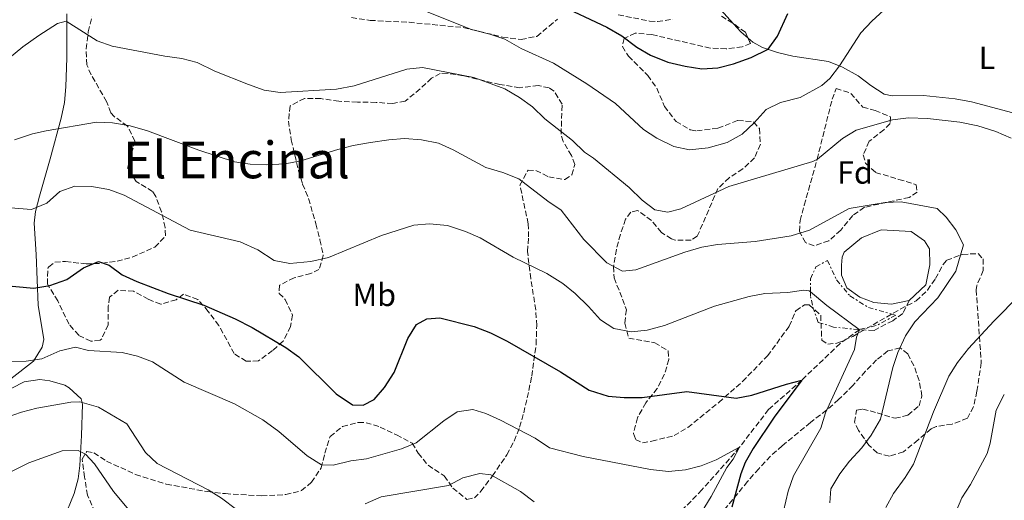
# Model space of a CAD drawing. Units: metres. Extents: x 587069 to 590514, y 4722039 to 4724396.
# Drawn here: x 587504 to 587813, y 4722506 to 4722656 of the extents above; entities that cross this region are included whole.
import ezdxf
from ezdxf.enums import TextEntityAlignment as Align

# ---------------------------------------------------------------- set-up
doc = ezdxf.new("R2010")
doc.units = ezdxf.units.M
doc.header["$MEASUREMENT"] = 0
doc.linetypes.add('DGN Style 3', pattern=[2.435890702152634, 1.739921930109024, -0.6959687720436097])
doc.linetypes.add('DGN Style 7', pattern=[3.4798438602180486, 1.565929737098122, -0.6959687720436097, 0.5219765790327072, -0.6959687720436097])
for name, color, linetype, lineweight in [('Balsa-alberca', 142, 'Continuous', 0), ('Barranco lineal', 142, 'DGN Style 3', 13), ('Cabeza de talud', 9, 'DGN Style 7', 0), ('Curva de nivel directora', 30, 'Continuous', 30), ('Curva de nivel intermedia', 30, 'Continuous', 0), ('Etiqueta de uso rústico', 92, 'Continuous', 0), ('Etiqueta de zona arbolada', 92, 'Continuous', 0), ('Línea de cambio de uso (parcela vista)', 92, 'Continuous', 0), ('Pie de talud', 30, 'DGN Style 7', 0), ('Texto de Área (paraje) menor', 7, 'Continuous', 0), ('Zona arbolada', 92, 'DGN Style 3', 0)]:
    doc.layers.add(name, color=color, linetype=linetype, lineweight=lineweight)
doc.styles.add('Style-Arial', font='arial.ttf')

msp = doc.modelspace()

# ---------------------------------------------------------------- linework, layer by layer
at = {"layer": 'Balsa-alberca', "color": 142, "linetype": 'Continuous', "lineweight": 0, "elevation": 632.0599999999976, "flags": 128}
msp.add_lwpolyline([(587783.3600000005, 4722568.4), (587777.7699999996, 4722567.27), (587772.1900000004, 4722567.75), (587767.8300000001, 4722569.52), (587763.7300000004, 4722572.390000001), (587762.0999999996, 4722576.4), (587762.1299999999, 4722579.460000001), (587762.2800000003, 4722582.039999999), (587762.8899999997, 4722583.550000001), (587768.3799999999, 4722588.09), (587774.5199999996, 4722590.619999999), (587783.9900000002, 4722590.029999999), (587788.0899999999, 4722587.16), (587789.6699999999, 4722584.58), (587789.8300000001, 4722579.619999999), (587788.5300000003, 4722573.289999999), (587783.3600000005, 4722568.4)], close=True, dxfattribs=at)
at = {"layer": 'Balsa-alberca', "color": 142, "linetype": 'Continuous', "lineweight": 0}
msp.add_polyline3d([(587783.3600000005, 4722568.4, 632.0599999999977), (587777.7699999996, 4722567.27, 632.0599999999977), (587772.1900000004, 4722567.75, 632.0599999999977), (587767.8300000001, 4722569.52, 632.0599999999977), (587763.7300000004, 4722572.390000001, 632.0599999999977), (587762.0999999996, 4722576.4, 632.0599999999977), (587762.1299999999, 4722579.460000001, 631.9199999999983), (587762.2800000003, 4722582.039999999, 632.0599999999977), (587762.8899999997, 4722583.550000001, 632.0599999999977), (587768.3799999999, 4722588.09, 632.0599999999977), (587774.5199999996, 4722590.619999999, 632.0599999999977), (587783.9900000002, 4722590.029999999, 632.0599999999977), (587788.0899999999, 4722587.16, 632.0599999999977), (587789.6699999999, 4722584.58, 632.0599999999977), (587789.8300000001, 4722579.619999999, 632.0599999999977), (587788.5300000003, 4722573.289999999, 632.0599999999977), (587783.3600000005, 4722568.4, 632.0599999999977)], dxfattribs=at)
at = {"layer": 'Barranco lineal', "color": 142, "linetype": 'DGN Style 3', "lineweight": 13}
msp.add_polyline3d([(587783.3600000005, 4722568.4, 632.0599999999977), (587781.3200000003, 4722564.369999999, 632.0599999999977), (587778.1799999997, 4722562.100000001, 631.9100000000036), (587772.29, 4722559.07, 630.8899999999994), (587767.7100000001, 4722559.27, 630), (587761.6299999999, 4722554.960000001, 629.4100000000036), (587756.3399999999, 4722549.859999999, 626.7899999999936), (587749.6699999999, 4722543.49, 625), (587739.1900000004, 4722534.25, 623.3899999999994), (587730.1500000004, 4722522.439999999, 620), (587718.3099999996, 4722509.050000001, 618.5399999999936), (587708.5, 4722499, 615)], dxfattribs=at)
at = {"layer": 'Cabeza de talud', "color": 9, "linetype": 'DGN Style 7', "lineweight": 0}
msp.add_polyline3d([(587757.6500000005, 4722580.99, 632.6499999999943), (587760.5400000006, 4722574.859999999, 632.6499999999943), (587764.7000000003, 4722569.899999999, 632.6499999999943), (587770.5099999995, 4722566.259999999, 632.6499999999943), (587779.0800000015, 4722563.84, 633.0800000000019)], dxfattribs=at)
at = {"layer": 'Curva de nivel directora', "color": 30, "linetype": 'Continuous', "lineweight": 30, "flags": 128}
for points, elevation in [([(587672.8999999992, 4722661.439999999), (587688.5399999988, 4722654.09), (587693.2399999994, 4722651.36), (587697.8999999998, 4722647.86), (587702.2099999991, 4722645.340000002), (587707.6200000005, 4722643.140000002), (587713.1100000001, 4722641.820000002), (587718.28, 4722641.029999999), (587723.269999999, 4722641.340000001), (587728.249999999, 4722642.65), (587733.7299999996, 4722644.57), (587739.0599999983, 4722647.220000002), (587742.0600000002, 4722651.250000001), (587745.3100000002, 4722658.33)], 650.0000000000001), ([(587498.64, 4722573.260000002), (587508.8399999992, 4722572.330000001), (587513.7699999999, 4722573.08), (587519.1700000003, 4722575.060000001), (587524.3800000004, 4722578.630000004), (587529.0999999989, 4722580.630000001), (587532.4299999992, 4722579.480000001), (587536.4599999993, 4722576.510000002), (587541.1299999985, 4722574.33), (587550.940000001, 4722570.670000001), (587562.1500000004, 4722566.960000004), (587571.9200000004, 4722562.670000001), (587577.2299999989, 4722560), (587587.8300000004, 4722553.710000004), (587591.8799999984, 4722550.789999999), (587603.5999999996, 4722539.180000002), (587608.7499999995, 4722535.710000004), (587612.0399999997, 4722535.630000002), (587615.5199999998, 4722537.42), (587618.7699999998, 4722541.210000001), (587621.7999999984, 4722545.86), (587626.0399999986, 4722556.480000001), (587628.77, 4722560.940000001), (587632.0699999991, 4722562.720000003), (587636.0700000002, 4722562.970000001), (587646.9299999987, 4722560.260000002), (587652.0199999983, 4722558.27), (587657.2399999995, 4722555.680000001), (587674.01, 4722546.100000001), (587682.9899999988, 4722540.340000002), (587688.9099999998, 4722538.490000002), (587693.8799999986, 4722537.980000001), (587699.6099999996, 4722538.050000001), (587713.5799999996, 4722539.939999999), (587729.0899999995, 4722537.850000001), (587734.0000000001, 4722538.760000002), (587744.7999999982, 4722542.240000002), (587749.6699999988, 4722543.490000002), (587740.9400000003, 4722531.890000001), (587734.3399999999, 4722522.050000001), (587731.879999999, 4722517.67), (587730.5600000002, 4722514.140000001), (587727.7199999993, 4722503.7)], 625.0000000000001)]:
    msp.add_lwpolyline(points, dxfattribs=dict(at, elevation=elevation))
at = {"layer": 'Curva de nivel intermedia', "color": 30, "linetype": 'Continuous', "lineweight": 0, "flags": 128}
for points, elevation in [([(587631.0499999998, 4722659.350000001), (587646.0999999995, 4722653.31), (587651.760000001, 4722651.929999999), (587656.5100000009, 4722650.38), (587661.6600000006, 4722647.4), (587671.7900000005, 4722642.789999999), (587682.230000001, 4722636.380000001), (587691.2000000009, 4722630.149999999), (587699.9800000006, 4722622.04), (587704.1900000017, 4722619.349999999), (587709.4900000013, 4722616.720000001), (587714.400000002, 4722615.66), (587720.2300000014, 4722616.230000001), (587726.2000000015, 4722617.970000001), (587730.9700000014, 4722620.509999999), (587734.750000001, 4722624.099999998), (587738.5000000017, 4722628.289999999), (587742.980000001, 4722630.52), (587749.1500000001, 4722632.100000001)], 645.0000000000001), ([(587749.1500000001, 4722632.100000001), (587755.9200000005, 4722635.849999999), (587758.4200000018, 4722638.019999999), (587761.4500000003, 4722642.009999999), (587768.2000000007, 4722652.34), (587771.6200000005, 4722655.980000001), (587775.4000000001, 4722659.390000001)], 645.0000000000001), ([(587498.8000000009, 4722642.5), (587505.3800000013, 4722647.930000001), (587510.3099999998, 4722651.48), (587516.1700000005, 4722655.199999998), (587518.9000000019, 4722655.999999999), (587528.6100000015, 4722649.850000001), (587533.320000001, 4722648.16), (587549.8600000015, 4722644.960000002), (587555.2400000015, 4722644.289999999), (587560.0600000005, 4722642.970000001), (587565.5999999993, 4722640.25), (587576.0900000012, 4722636.09), (587581.0500000011, 4722634.34), (587585.9999999999, 4722633.600000001), (587603.7200000003, 4722634.640000001), (587609.2500000001, 4722635.71), (587625.7200000011, 4722640.960000001), (587630.7000000011, 4722641.460000001), (587646.8100000002, 4722638.279999998), (587656.4999999997, 4722634.76), (587661.1300000009, 4722632.09), (587665.1400000008, 4722629.109999999), (587669.0700000003, 4722625.33), (587677.6900000013, 4722618.52), (587681.4900000012, 4722614.909999999), (587684.3000000009, 4722613.079999999), (587695.4800000011, 4722603.859999998), (587699.6200000008, 4722599.92), (587703.5400000013, 4722596.82), (587707.6400000006, 4722596.109999999), (587711.730000001, 4722597.140000001), (587726.7400000002, 4722604.16), (587753.1500000011, 4722611.970000001), (587754.5599999992, 4722612.739999999), (587762.3800000001, 4722619.21), (587766.6800000007, 4722621.77), (587778.1100000015, 4722625.100000001), (587783.0800000002, 4722625.679999999), (587789.0500000003, 4722625.509999999), (587799.16, 4722624.3), (587804.8200000018, 4722623.170000001), (587810.5199999993, 4722621.369999999), (587815.3300000017, 4722619.34)], 640), ([(587502.7400000015, 4722618.77), (587508.4200000011, 4722620.609999999), (587512.63, 4722621.579999999), (587528.4300000005, 4722624.349999999), (587533.4599999996, 4722624.149999999), (587539.0200000008, 4722623.199999999), (587544.4099999998, 4722621.55), (587560.520000001, 4722615.56), (587571.7100000003, 4722611.91), (587576.65, 4722611.119999998), (587581.7599999997, 4722610.970000001), (587587.5900000012, 4722611.269999999), (587592.5100000009, 4722612.149999999), (587604.0800000002, 4722615.75), (587608.9200000016, 4722616.999999999), (587614.4200000003, 4722617.989999999), (587620.0800000018, 4722618.83), (587625.0700000008, 4722619.17), (587630.3200000012, 4722618.74), (587635.7400000015, 4722617.71), (587640.3000000012, 4722615.66), (587650.5800000009, 4722610.159999999), (587655.8300000014, 4722608.590000001), (587660.8600000005, 4722606.599999999), (587670.0100000014, 4722599.529999999), (587674.2100000012, 4722596.789999999), (587681.2800000011, 4722587.499999999), (587688.4600000004, 4722580.189999999), (587693.4400000004, 4722577.649999999), (587697.6200000002, 4722578.029999999), (587713.0000000006, 4722583.599999999), (587718.28, 4722585.140000002), (587723.2100000009, 4722585.99), (587734.9800000013, 4722586.930000001), (587746.3499999995, 4722588.730000001), (587752.0400000003, 4722590.470000001), (587764.4500000001, 4722597.210000001), (587775.8200000003, 4722599.179999998), (587780.8200000004, 4722599.369999998), (587792.040000001, 4722597.300000001), (587794.9400000002, 4722594.520000001), (587797.990000001, 4722590.57), (587800.3700000015, 4722585.890000001), (587797.9300000007, 4722577.62), (587792.3499999995, 4722569.27)], 635.0000000000001), ([(587490.940000002, 4722598.349999999), (587508.0600000012, 4722596.99), (587512.8300000011, 4722598.930000001), (587516.9600000017, 4722602.59), (587521.6700000013, 4722604.289999999), (587526.8500000002, 4722604.16), (587532.2599999993, 4722603.199999999), (587537.1000000008, 4722601.489999999), (587557.860000001, 4722590.480000001), (587573.4699999995, 4722586.849999999), (587579.0599999996, 4722584.34), (587584.1300000012, 4722580.970000001), (587589.0900000011, 4722580.05), (587595.7100000016, 4722580.640000001), (587601.2200000014, 4722581.890000002), (587617.820000002, 4722588.8), (587627.9500000019, 4722592.05), (587632.9299999997, 4722592.49), (587638.5199999998, 4722591.909999999), (587644.1200000012, 4722590.079999999), (587648.7400000013, 4722588.039999999), (587659.1500000006, 4722581.970000001), (587669.7200000007, 4722576.92), (587674.6700000018, 4722573.730000001), (587678.6100000001, 4722570.65), (587682.7400000007, 4722566.569999999), (587686.4600000001, 4722562.32), (587690.6399999998, 4722559.600000001), (587696.220000001, 4722558.560000001), (587701.1800000009, 4722559.079999999), (587706.57, 4722560.59), (587722.2200000007, 4722566.679999999), (587733.1399999995, 4722569.720000001), (587738.0700000003, 4722570.65), (587745.3100000002, 4722570.949999998), (587750.3100000002, 4722571.67), (587751.9400000018, 4722571.46), (587752.3744467471, 4722571.101717444)], 630.0000000000001), ([(587826.2400000015, 4722578.55), (587809.8600000021, 4722561.96), (587801.8700000013, 4722553.38), (587798.4200000003, 4722548.970000001), (587795.7400000002, 4722544.74), (587790.9500000002, 4722533.529999998), (587784.6500000015, 4722517.17), (587782.0300000019, 4722512.909999999), (587778.3600000017, 4722507.929999999), (587776.0100000004, 4722503.52)], 640), ([(587752.3744467471, 4722571.101717444), (587757.530000002, 4722566.849999999), (587767.6327671054, 4722559.327507401)], 630.0000000000001), ([(587792.3499999995, 4722569.27), (587785.1299999999, 4722561.779999999), (587782.1400000014, 4722557.369999999), (587779.7099999995, 4722552.15), (587778.1600000005, 4722547.4), (587774.2700000014, 4722531.210000001), (587771.3700000001, 4722526.269999999), (587768.4300000007, 4722522.23), (587764.6300000009, 4722518.100000001), (587761.5900000011, 4722514.140000001), (587758.7500000002, 4722509.440000001), (587758.4100000005, 4722505.029999998)], 635.0000000000001), ([(587767.6327671054, 4722559.327507401), (587767.7100000011, 4722559.269999999), (587766.7600000012, 4722556.909999998), (587766.1700000011, 4722553.06), (587757.0500000014, 4722533.199999998), (587755.6200000009, 4722528.399999999)], 630.0000000000001), ([(587491.8200000004, 4722549.029999999), (587506.3800000004, 4722549.439999999), (587511.3300000014, 4722550.109999999), (587516.9300000004, 4722552.65), (587521.8099999998, 4722553.829999999), (587525.9000000003, 4722552.749999999), (587536.4500000003, 4722552.13), (587541.3400000009, 4722551.029999998), (587545.99, 4722549.189999999), (587555.9000000008, 4722542.880000001), (587571.7000000014, 4722536.01), (587580.5800000017, 4722531.039999999), (587585.66, 4722527.33), (587594.5100000014, 4722519.749999999), (587598.9700000006, 4722516.960000002), (587602.6299999995, 4722516.77), (587608.2100000008, 4722518.15), (587613.1600000017, 4722518.850000001), (587624.0700000017, 4722521.939999999), (587628.7200000008, 4722523.77), (587637.3700000009, 4722530.679999999), (587641.5300000006, 4722533.509999999), (587646.4200000013, 4722534.26), (587650.5800000009, 4722533.019999999), (587655.1299999994, 4722530.929999999), (587665.9700000001, 4722525.25), (587670.5600000012, 4722522.279999999), (587681.1100000013, 4722519.57), (587702.1900000012, 4722515.509999999), (587707.8399999995, 4722514.789999999), (587713.2100000007, 4722515.320000002), (587718.0499999998, 4722516.56), (587722.8100000008, 4722518.52), (587730.1500000011, 4722522.440000001), (587728.0800000012, 4722518.75), (587726.1100000021, 4722516.09), (587721.1900000003, 4722506.970000001), (587712.6000000006, 4722492.980000001)], 620.0000000000001), ([(587813.15, 4722538.980000001), (587810.6199999999, 4722534.060000001), (587808.7600000001, 4722523.71), (587807.760000001, 4722520.439999999), (587802.5000000016, 4722510.759999999), (587799.7900000004, 4722506.55), (587795.0899999999, 4722495.380000001)], 645.0000000000001), ([(587500.1599999999, 4722531.759999999), (587504.8700000016, 4722533.449999998), (587509.750000001, 4722534.680000001), (587520.4199999997, 4722536.529999998), (587523.1700000011, 4722536.67), (587529.0899999999, 4722534.949999998), (587537.9600000012, 4722529.82), (587543.8399999999, 4722520.759999999), (587547.500000001, 4722517.34), (587563.42, 4722509.050000001), (587567.6900000015, 4722506.430000001), (587572.3499999995, 4722502.929999999)], 615), ([(587755.6200000009, 4722528.399999999), (587747.02, 4722513.430000001), (587745.3800000016, 4722508.710000002), (587743.8900000007, 4722502.390000001)], 630.0000000000001), ([(587501.5700000003, 4722514.680000001), (587507.2499999999, 4722517.560000001), (587517.7199999995, 4722521.359999998), (587522.7400000021, 4722521.369999999), (587524.9500000003, 4722520.279999998), (587527.8000000002, 4722517.189999999), (587533.8200000017, 4722508.529999998), (587540.6600000013, 4722500.34)], 609.9999999999999), ([(587612.6900000002, 4722504.689999999), (587617.7700000008, 4722506.890000001), (587638.8399999995, 4722510.49), (587643.3099999998, 4722512.849999999), (587648.7100000001, 4722514.21), (587652.1400000011, 4722513.779999998), (587661.4000000014, 4722508.57), (587665.6900000006, 4722505.300000001)], 615)]:
    msp.add_lwpolyline(points, dxfattribs=dict(at, elevation=elevation))
at = {"layer": 'Línea de cambio de uso (parcela vista)', "color": 92, "linetype": 'Continuous', "lineweight": 0, "extrusion": (0.03050775821933814, -0.258510664976517, 0.9655265469068313), "elevation": -1202296.737057657, "flags": 128}
msp.add_lwpolyline([(1137178.019634814, 4462081.172600463), (1137176.0465972, 4462083.405369263), (1137174.028069789, 4462086.331172289)], dxfattribs=at)
at = {"layer": 'Línea de cambio de uso (parcela vista)', "color": 92, "linetype": 'Continuous', "lineweight": 0}
for points in [[(587728.2242999999, 4722655.1589, 652.2016000000004), (587724.1500000004, 4722659.640000001, 653.529999999999)], [(587518.3700000001, 4722630.470000001, 636.5599999999977), (587518.8700000001, 4722635.42, 636.9600000000064), (587519.1299999999, 4722644.470000001, 638.1100000000006), (587519.1100000005, 4722658.27, 640.4799999999959)], [(587817.4100000003, 4722626.869999999, 642.429999999993), (587802.9000000004, 4722630.66, 642.279999999999), (587797.6900000004, 4722631.58, 642.320000000007), (587787.7599999999, 4722632.720000001, 642.429999999993), (587777.9699999997, 4722632.560000001, 642.429999999993), (587775.4400000004, 4722633.08, 642.429999999993), (587771.25, 4722635.83, 642.7299999999959), (587767.3600000005, 4722638.869999999, 643.570000000007), (587762.4400000004, 4722641.529999999, 645.1000000000058), (587757.9699999997, 4722643.33, 646.4900000000052), (587746.8200000003, 4722644.980000001, 649), (587742.0199999996, 4722646.130000001, 649.5800000000017), (587737.3099999996, 4722647.730000001, 649.9900000000052), (587734.29, 4722649.369999999, 650.4600000000064), (587732.7720999997, 4722650.680299999, 650.8588000000018)], [(587498.1799999997, 4722539.09, 617.8899999999994), (587501.6200000001, 4722543.890000001, 619.0099999999948), (587508.6900000004, 4722549.439999999, 620.0399999999936), (587511.4199999999, 4722553.789999999, 620.8399999999965), (587511.8799999999, 4722556.24, 621.3500000000058), (587510.1699999999, 4722566.960000001, 624.1199999999953), (587509.4800000004, 4722582.859999999, 626.8999999999943), (587508.9100000003, 4722592.630000001, 629.1499999999943), (587509.3499999996, 4722596.32, 629.9700000000012), (587510.5700000003, 4722601.109999999, 630.8600000000006), (587513.9199999999, 4722612.800000001, 632.8899999999994), (587517.4000000004, 4722625.539999999, 635.9499999999971), (587518.3700000001, 4722630.470000001, 636.5599999999977)], [(587498.1799999997, 4722539.09, 617.8899999999994), (587505.7800000003, 4722542.92, 617.6000000000058), (587510.7199999997, 4722543.66, 617.5200000000041), (587513.7800000003, 4722543.300000001, 617.4499999999971), (587518.4800000004, 4722541.92, 616.8000000000029), (587519.9000000004, 4722541.100000001, 616.429999999993), (587523.5899999999, 4722537.600000001, 615.1499999999943), (587524.0700000003, 4722535.960000001, 614.679999999993), (587523.79, 4722526.140000001, 612.0500000000029), (587523.2000000002, 4722516.720000001, 608.6600000000036), (587522.6600000003, 4722512.58, 607.2299999999959), (587521.4000000004, 4722507.949999999, 605.9400000000023), (587514.9900000002, 4722492.109999999, 602.4100000000036)]]:
    msp.add_polyline3d(points, dxfattribs=at)
at = {"layer": 'Pie de talud', "color": 30, "linetype": 'DGN Style 7', "lineweight": 0, "extrusion": (-0.3003799602222937, 0.2010341108729147, 0.9323932463088683), "elevation": 773429.6454614542, "flags": 128}
msp.add_lwpolyline([(-4251615.451660858, -1993405.755302087), (-4251609.605233456, -1993408.992304812), (-4251605.334653321, -1993413.266531742)], dxfattribs=at)
at = {"layer": 'Pie de talud', "color": 30, "linetype": 'DGN Style 7', "lineweight": 0}
for points in [[(587752.3744467471, 4722571.101717444, 629.9691000000021), (587752.3900000012, 4722575.199999999, 631.3300000000019), (587754.0600000008, 4722578.960000001, 631.9100000000036), (587757.6500000005, 4722580.99, 632.6499999999943)], [(587767.6327671054, 4722559.327507401, 630.3650999999956), (587767.4299999995, 4722559.279999998, 630.3099999999978), (587759.6300000009, 4722560.109999999, 628.2599999999949), (587754.7300000014, 4722561.569999999, 627.8300000000017), (587752.9500000001, 4722566.96, 628.5599999999978), (587752.370000001, 4722569.929999999, 629.5800000000019), (587752.3744467471, 4722571.101717444, 629.9691000000021)]]:
    msp.add_polyline3d(points, dxfattribs=at)
at = {"layer": 'Zona arbolada', "color": 92, "linetype": 'DGN Style 3', "lineweight": 0}
for points in [[(587528.0199999996, 4722502.07, 610.7200000000012), (587525.6100000005, 4722507.41, 611.6199999999953), (587524.7100000001, 4722513.07, 612.2100000000064), (587523.9299999997, 4722518.67, 613.3800000000047), (587525.4100000003, 4722521.109999999, 614.1100000000006), (587527.6399999997, 4722520.710000001, 614.5500000000029), (587531.6100000005, 4722518.08, 616.0099999999948), (587540.6900000004, 4722513.930000001, 616.4100000000036), (587550.3300000001, 4722510.83, 616.7400000000052), (587563.1500000004, 4722508.550000001, 617.029999999999), (587568.8600000005, 4722507.890000001, 617.4700000000012), (587580.25, 4722507.180000001, 620.1000000000058), (587587.7800000003, 4722507.600000001, 620.679999999993), (587592.7000000002, 4722508.83, 621.5599999999977), (587595.8499999996, 4722511.439999999, 621.6999999999971), (587598.8799999999, 4722515.970000001, 622.7200000000012), (587600.0999999996, 4722520.57, 624.3600000000006), (587601.6799999997, 4722525.810000001, 625.6499999999943), (587605.5899999999, 4722528.930000001, 625.6499999999943), (587610.5700000003, 4722530.24, 625.6499999999943), (587612.9699999997, 4722530.119999999, 625.6499999999943), (587617.4400000004, 4722528.77, 624.4799999999959), (587622.5499999998, 4722526.300000001, 623.8899999999994), (587627.4199999999, 4722523.699999999, 621.9900000000052), (587629.3700000001, 4722520.59, 621.1199999999953), (587632.4199999999, 4722516.779999999, 620.029999999999), (587637.5, 4722513.430000001, 618.6399999999994), (587640.2000000002, 4722509.619999999, 617.179999999993), (587644.6200000001, 4722506.109999999, 616.8800000000047), (587646.9400000004, 4722506.539999999, 617.179999999993), (587649.0199999996, 4722508.640000001, 618.3399999999965), (587652.6399999997, 4722513.430000001, 620.1000000000058), (587657.1600000003, 4722520.09, 620.9700000000012), (587659.4500000002, 4722524.369999999, 622.3399999999965), (587661.1399999997, 4722528.730000001, 624.1900000000023), (587662.4299999997, 4722533.220000001, 626.070000000007), (587663.5199999996, 4722537.880000001, 627.5800000000017), (587664.9600000001, 4722544.730000001, 628.6000000000058), (587666.3200000003, 4722554.65, 629.2700000000041), (587666.5199999996, 4722560.550000001, 629.8800000000047), (587666.1900000004, 4722565.449999999, 630.6300000000047), (587664.6699999999, 4722575.220000001, 632.429999999993), (587663.6299999999, 4722583.789999999, 634.4100000000036), (587663.9400000004, 4722588.359999999, 636.5500000000029), (587663.8300000001, 4722592.480000001, 638.1999999999971), (587661.2400000002, 4722604.539999999, 639.6600000000036), (587663.7800000003, 4722609.289999999, 639.8099999999977), (587666.2300000004, 4722609.189999999, 640.8300000000017), (587670.3099999996, 4722607.17, 640.5399999999936), (587675.3600000005, 4722606.310000001, 640.9799999999959), (587677.5300000003, 4722607.76, 641.5599999999977), (587678.4400000004, 4722611.08, 642.1499999999943), (587677.4000000004, 4722613.859999999, 642.2899999999936), (587674.8099999996, 4722618.27, 642.5800000000017), (587674.1299999999, 4722620.57, 642.7299999999959), (587674.4900000002, 4722629.92, 643.6100000000006), (587671.9400000004, 4722634.050000001, 644.5899999999965), (587670.3799999999, 4722635.060000001, 644.779999999999), (587667.0099999999, 4722635.789999999, 644.6300000000047), (587661.1600000003, 4722635.119999999, 644.0399999999936), (587654.9100000003, 4722636.119999999, 643.75), (587643.5099999999, 4722638.869999999, 643.6100000000006), (587638.5199999996, 4722639.65, 643.6100000000006), (587636.25, 4722639.539999999, 643.6100000000006), (587633.54, 4722638.07, 643.320000000007), (587629.9500000002, 4722634.77, 642.1900000000023), (587625.2699999996, 4722630.930000001, 641.2700000000041), (587621.3399999999, 4722630.15, 640.8300000000017), (587616.1299999999, 4722630.52, 641.4199999999983), (587610.2599999999, 4722630.630000001, 640.8300000000017), (587604.4500000002, 4722630.869999999, 640.6900000000023), (587598.79, 4722631.699999999, 640.25), (587593.7000000002, 4722631.779999999, 639.9600000000064), (587589.1699999999, 4722629.42, 640.1000000000058), (587588.6600000003, 4722624.66, 638.6499999999943), (587589.5099999999, 4722618.779999999, 638.0599999999977), (587591.8200000003, 4722609.09, 637.0200000000041), (587593.0599999996, 4722604.890000001, 636.4499999999971), (587594.9600000001, 4722600.380000001, 635.3800000000047), (587597.2300000004, 4722592.460000001, 633.2400000000052), (587598.5199999996, 4722587.470000001, 633.0899999999965), (587599.5800000001, 4722582.539999999, 632.5099999999948), (587598.2199999997, 4722578.130000001, 631.4900000000052), (587595.6299999999, 4722576.850000001, 631.3399999999965), (587590.4600000001, 4722575.539999999, 630.7599999999948), (587585.8700000001, 4722573.24, 630.6100000000006), (587585.7100000001, 4722570.67, 630.320000000007), (587587.6299999999, 4722568.75, 630.1699999999983), (587589.8799999999, 4722563.859999999, 629.8800000000047), (587589.2699999996, 4722560.310000001, 629.7299999999959), (587586.9699999997, 4722555.630000001, 628.8600000000006), (587583.6500000004, 4722552.710000001, 628.1300000000047), (587579.2599999999, 4722549.52, 627.8399999999965), (587575.3799999999, 4722549.390000001, 627.6900000000023), (587571.5899999999, 4722551.789999999, 627.6900000000023), (587566.8200000003, 4722560.609999999, 627.8399999999965), (587563.5099999999, 4722564.99, 628.4199999999983), (587560.2199999997, 4722568.779999999, 628.2700000000041), (587555.7400000002, 4722570.369999999, 627.25), (587553.4600000001, 4722568.680000001, 627.1100000000006), (587548.5700000003, 4722567.24, 626.9700000000012), (587544.6600000003, 4722568.82, 627.1100000000006), (587540.0899999999, 4722571.310000001, 626.9600000000064), (587535.29, 4722571.640000001, 626.5200000000041), (587532.5499999998, 4722569.460000001, 626.3800000000047), (587532.0999999996, 4722566.630000001, 625.7899999999936), (587532.0499999998, 4722560.82, 625.3500000000058), (587530.0800000001, 4722556.41, 624.1100000000006), (587529.5700000003, 4722555.960000001, 624.0399999999936), (587526.7000000002, 4722555.680000001, 624.0399999999936), (587522.8700000001, 4722557.539999999, 624.3300000000017), (587519.8300000001, 4722561.029999999, 625.7899999999936), (587516.3099999996, 4722568.279999999, 626.6699999999983), (587513.0300000003, 4722573.560000001, 627.5399999999936), (587513.1699999999, 4722578.58, 627.6999999999971), (587513.4600000001, 4722579.02, 627.6900000000023), (587515.3899999997, 4722580.4, 627.5399999999936), (587518.7300000004, 4722580.689999999, 627.6900000000023), (587525.2199999997, 4722579.869999999, 627.9799999999959), (587530.1399999997, 4722580.08, 628.8500000000058), (587534.8799999999, 4722580.779999999, 628.8600000000006), (587539.6699999999, 4722582.039999999, 629.25), (587546.7699999996, 4722585.17, 630.4600000000064), (587550.1299999999, 4722588.689999999, 631.9199999999983), (587549.9299999997, 4722591.310000001, 632.5099999999948), (587548.8600000005, 4722596.189999999, 632.779999999999), (587547.0199999996, 4722600.970000001, 633.6699999999983), (587546.04, 4722602.560000001, 633.9700000000012), (587540.9100000003, 4722605.75, 634.5500000000029), (587538.1600000003, 4722609.76, 635.7100000000064), (587540.5099999999, 4722618.359999999, 636.8899999999994), (587538.1500000004, 4722623.07, 638.4900000000052), (587534.0099999999, 4722626.07, 638.3800000000047), (587532.9900000002, 4722627.279999999, 638.4900000000052), (587531.6200000001, 4722630.77, 639.2299999999959), (587526.79, 4722639.180000001, 641.6199999999953), (587525.3899999997, 4722642.300000001, 642.2899999999936), (587525.2100000001, 4722647.25, 642.9400000000023), (587525.8799999999, 4722652.65, 643.7599999999948), (587527, 4722657.430000001, 644.5099999999948)], [(587550.1299999999, 4722588.689999999, 631.9199999999983), (587549.9299999997, 4722591.310000001, 632.5099999999948), (587548.8600000005, 4722596.189999999, 632.779999999999), (587547.0199999996, 4722600.970000001, 633.6699999999983), (587546.04, 4722602.560000001, 633.9700000000012), (587540.9100000003, 4722605.75, 634.5500000000029), (587538.1600000003, 4722609.76, 635.7100000000064), (587540.5099999999, 4722618.359999999, 636.8899999999994), (587538.1500000004, 4722623.07, 638.4900000000052), (587534.0099999999, 4722626.07, 638.3800000000047), (587532.9900000002, 4722627.279999999, 638.4900000000052), (587531.6200000001, 4722630.77, 639.2299999999959), (587526.79, 4722639.180000001, 641.6199999999953), (587525.3899999997, 4722642.300000001, 642.2899999999936), (587525.2100000001, 4722647.25, 642.9400000000023), (587525.8799999999, 4722652.65, 643.7599999999948), (587527, 4722657.430000001, 644.5099999999948)], [(587608.3899999997, 4722657.09, 647.2599999999948), (587614.25, 4722656.230000001, 647.1399999999994), (587626.4600000001, 4722655.619999999, 647.2599999999948), (587643.4699999997, 4722653.980000001, 648.2700000000041), (587655.8099999996, 4722650.99, 648.570000000007), (587661.5800000001, 4722650.220000001, 648.7200000000012), (587666.5099999999, 4722651.210000001, 648.7200000000012), (587670.3899999997, 4722654.439999999, 649.3399999999965), (587672.9900000002, 4722656.560000001, 650.179999999993)], [(587608.3899999997, 4722657.09, 647.2599999999948), (587614.25, 4722656.230000001, 647.1399999999994), (587626.4600000001, 4722655.619999999, 647.2599999999948), (587643.4699999997, 4722653.980000001, 648.2700000000041), (587655.8099999996, 4722650.99, 648.570000000007), (587661.5800000001, 4722650.220000001, 648.7200000000012), (587666.5099999999, 4722651.210000001, 648.7200000000012), (587670.3899999997, 4722654.439999999, 649.3399999999965), (587672.9900000002, 4722656.560000001, 650.179999999993)], [(587724.4199999999, 4722657.539999999, 655.8699999999953), (587728.5899999999, 4722654.930000001, 654.9900000000052), (587731.9400000004, 4722652.51, 654.5599999999977), (587733.5499999998, 4722648.970000001, 654.4100000000036), (587730.9500000002, 4722647.930000001, 654.4100000000036), (587725.9199999999, 4722647.310000001, 654.4100000000036), (587720.9500000002, 4722647.529999999, 654.4100000000036), (587702.6399999997, 4722651.76, 654.5599999999977), (587697.3600000005, 4722652.25, 654.2700000000041), (587693.8899999997, 4722650.52, 653.8300000000017), (587693.3700000001, 4722648.050000001, 653.2400000000052), (587695.2599999999, 4722645, 652.9499999999971), (587701.3099999996, 4722638.970000001, 651.3500000000058), (587704.1699999999, 4722634.960000001, 650.4799999999959), (587706.5899999999, 4722629.27, 649.3000000000029), (587710.2100000001, 4722624.529999999, 649.1600000000036), (587714.6500000004, 4722621.960000001, 648.9499999999971), (587716.7100000001, 4722621.57, 648.8600000000006), (587723.3200000003, 4722622.439999999, 648.7200000000012), (587729.5899999999, 4722624.850000001, 647.6999999999971), (587734.54, 4722624.430000001, 647.1100000000006), (587736.3700000001, 4722622.310000001, 646.9600000000064), (587736.6399999997, 4722617.4, 645.9100000000036), (587734.8099999996, 4722613.109999999, 644.9199999999983), (587731.1500000004, 4722609.689999999, 644.1999999999971), (587726.8200000003, 4722606.890000001, 643.4900000000052), (587723.3300000001, 4722603.52, 642.7700000000041), (587716.8600000005, 4722588.539999999, 640.25), (587714.9199999999, 4722587.34, 639.3699999999953), (587709.8799999999, 4722587.350000001, 639.3600000000006), (587708.75, 4722587.74, 639.5200000000041), (587705.6299999999, 4722589.74, 640.1000000000058), (587702.4600000001, 4722593.529999999, 640.8300000000017), (587698.1100000005, 4722596.680000001, 640.6900000000023), (587695.9699999997, 4722596.130000001, 640.3899999999994), (587694.3700000001, 4722593.869999999, 640.1000000000058), (587692.75, 4722589.17, 639.3399999999965), (587691.4800000004, 4722584.449999999, 638.3899999999994), (587690.5899999999, 4722579.09, 637.029999999999), (587690.7599999999, 4722575.5, 636.6000000000058), (587692.5499999998, 4722571.09, 635.0599999999977), (587694.6100000005, 4722565.51, 633.679999999993), (587694.0899999999, 4722561.300000001, 632.9499999999971), (587695.3499999996, 4722556.640000001, 631.5), (587703.5, 4722555.199999999, 631.0500000000029), (587707.7100000001, 4722552.640000001, 630.320000000007), (587707.9699999997, 4722549.960000001, 629.7299999999959), (587706.5599999996, 4722545.300000001, 628.570000000007), (587704.3099999996, 4722540.880000001, 627.9199999999983), (587700.7400000002, 4722536.380000001, 627.25), (587698.0800000001, 4722531.689999999, 625.6399999999994), (587696.8399999999, 4722526.720000001, 624.8099999999977), (587697.5199999996, 4722524.91, 624.4799999999959), (587699.6500000004, 4722523.84, 623.75), (587702.6200000001, 4722524.350000001, 623.8899999999994), (587709.6299999999, 4722526.07, 625.5), (587713.8799999999, 4722528.619999999, 625.7899999999936), (587723.6100000005, 4722536.470000001, 626.6499999999943), (587731.04, 4722543.039999999, 627.429999999993), (587738.8799999999, 4722551.060000001, 628.5500000000029), (587745.7000000002, 4722560.369999999, 630.320000000007), (587747.7599999999, 4722565.220000001, 631.3399999999965), (587750.4600000001, 4722567.039999999, 631.6300000000047), (587751.9500000002, 4722567.09, 631.6300000000047), (587755.5899999999, 4722563.800000001, 632.070000000007), (587755.8899999997, 4722556.029999999, 633.529999999999), (587757.79, 4722554.710000001, 633.529999999999), (587760.6500000004, 4722555.039999999, 634.2599999999948), (587765.6699999999, 4722557.180000001, 635.429999999993), (587780.54, 4722565.730000001, 636.4499999999971), (587785.4900000002, 4722568.279999999, 637.4700000000012), (587789.0099999999, 4722571.680000001, 637.8600000000006), (587791.5499999998, 4722575.289999999, 638.1999999999971), (587793.8899999997, 4722579.609999999, 638.8099999999977), (587795.0800000001, 4722581.029999999, 639.0099999999948), (587800.0499999998, 4722582.869999999, 639.1600000000036), (587804.9900000002, 4722583.140000001, 639.8699999999953), (587806.4900000002, 4722581.460000001, 640.029999999999), (587806.5499999998, 4722577.810000001, 640.029999999999), (587804.5300000003, 4722573.16, 640.3999999999943), (587804.3499999996, 4722571.75, 640.6199999999953), (587805.9100000003, 4722548.939999999, 645.1399999999994), (587804.5800000001, 4722539.980000001, 645.2899999999936), (587803.5, 4722535.109999999, 645.2899999999936), (587801.5599999996, 4722531.51, 645.2899999999936), (587796.7699999996, 4722529.680000001, 644.5599999999977), (587791.7699999996, 4722528.960000001, 644.7400000000052), (587790.1699999999, 4722528.210000001, 644.6999999999971), (587786.0899999999, 4722524.730000001, 643.2400000000052), (587781.4900000002, 4722521, 643.1000000000058), (587777.0999999996, 4722519.66, 642.2200000000012), (587773.2400000002, 4722520.680000001, 641.1999999999971), (587770.6500000004, 4722523.109999999, 640.4700000000012), (587767.4500000002, 4722527.730000001, 638.8600000000006), (587766.1699999999, 4722530.27, 638.279999999999), (587766.8300000001, 4722534.060000001, 638.279999999999), (587768.7300000004, 4722534.42, 638.279999999999), (587773.2599999999, 4722533.24, 638.570000000007), (587778.8799999999, 4722531.51, 639.7400000000052), (587782.9199999999, 4722532.470000001, 640.6199999999953), (587786.4100000003, 4722535.4, 640.4700000000012), (587787.3300000001, 4722538.480000001, 639.1499999999943), (587786.4600000001, 4722543.359999999, 638.429999999993), (587784.7699999996, 4722548.02, 638.4499999999971), (587782.9000000004, 4722551.680000001, 638.279999999999), (587780.5099999999, 4722553.640000001, 636.820000000007), (587776.6500000004, 4722552.619999999, 635.9400000000023), (587773.0899999999, 4722549.810000001, 635.6499999999943), (587769.5999999996, 4722546.230000001, 635.529999999999), (587765.6799999997, 4722541.800000001, 634.3399999999965), (587761.1600000003, 4722537.350000001, 633.6100000000006), (587757.4000000004, 4722534.060000001, 633.3500000000058), (587752.3499999996, 4722530.180000001, 632.1499999999943), (587743.4900000002, 4722522.9, 631.2700000000041), (587739.8099999996, 4722519.640000001, 630.3399999999965), (587736.1200000001, 4722515.689999999, 629.429999999993), (587732.6200000001, 4722511.67, 628.8099999999977), (587724.9900000002, 4722502.380000001, 628.6399999999994)], [(587692.0899999999, 4722657.949999999, 653.679999999993), (587701.8799999999, 4722656, 654.8399999999965), (587704.3700000001, 4722655.83, 655.1399999999994), (587709.2400000002, 4722656.640000001, 655.8600000000006)], [(587692.0899999999, 4722657.949999999, 653.679999999993), (587701.8799999999, 4722656, 654.8399999999965), (587704.3700000001, 4722655.83, 655.1399999999994), (587709.2400000002, 4722656.640000001, 655.8600000000006)], [(587724.4199999999, 4722657.539999999, 655.8699999999953), (587728.2242999999, 4722655.1589, 655.067200000005)], [(587728.2242999999, 4722655.1589, 655.067200000005), (587728.5899999999, 4722654.930000001, 654.9900000000052), (587731.9400000004, 4722652.51, 654.5599999999977), (587732.7720999997, 4722650.680299999, 654.4824999999983)], [(587732.7720999997, 4722650.680299999, 654.4824999999983), (587733.5499999998, 4722648.970000001, 654.4100000000036), (587730.9500000002, 4722647.930000001, 654.4100000000036), (587725.9199999999, 4722647.310000001, 654.4100000000036), (587720.9500000002, 4722647.529999999, 654.4100000000036), (587702.6399999997, 4722651.76, 654.5599999999977), (587697.3600000005, 4722652.25, 654.2700000000041), (587693.8899999997, 4722650.52, 653.8300000000017), (587693.3700000001, 4722648.050000001, 653.2400000000052), (587695.2599999999, 4722645, 652.9499999999971), (587701.3099999996, 4722638.970000001, 651.3500000000058), (587704.1699999999, 4722634.960000001, 650.4799999999959), (587706.5899999999, 4722629.27, 649.3000000000029), (587710.2100000001, 4722624.529999999, 649.1600000000036), (587714.6500000004, 4722621.960000001, 648.9499999999971), (587716.7100000001, 4722621.57, 648.8600000000006), (587723.3200000003, 4722622.439999999, 648.7200000000012), (587729.5899999999, 4722624.850000001, 647.6999999999971), (587734.54, 4722624.430000001, 647.1100000000006), (587736.3700000001, 4722622.310000001, 646.9600000000064), (587736.6399999997, 4722617.4, 645.9100000000036), (587734.8099999996, 4722613.109999999, 644.9199999999983), (587731.1500000004, 4722609.689999999, 644.1999999999971)], [(587627.4199999999, 4722523.699999999, 621.9900000000052), (587629.3700000001, 4722520.59, 621.1199999999953), (587632.4199999999, 4722516.779999999, 620.029999999999), (587637.5, 4722513.430000001, 618.6399999999994), (587640.2000000002, 4722509.619999999, 617.179999999993), (587644.6200000001, 4722506.109999999, 616.8800000000047), (587646.9400000004, 4722506.539999999, 617.179999999993), (587649.0199999996, 4722508.640000001, 618.3399999999965), (587652.6399999997, 4722513.430000001, 620.1000000000058), (587657.1600000003, 4722520.09, 620.9700000000012), (587659.4500000002, 4722524.369999999, 622.3399999999965), (587661.1399999997, 4722528.730000001, 624.1900000000023), (587662.4299999997, 4722533.220000001, 626.070000000007), (587663.5199999996, 4722537.880000001, 627.5800000000017), (587664.9600000001, 4722544.730000001, 628.6000000000058), (587666.3200000003, 4722554.65, 629.2700000000041), (587666.5199999996, 4722560.550000001, 629.8800000000047), (587666.1900000004, 4722565.449999999, 630.6300000000047), (587664.6699999999, 4722575.220000001, 632.429999999993), (587663.6299999999, 4722583.789999999, 634.4100000000036), (587663.9400000004, 4722588.359999999, 636.5500000000029), (587663.8300000001, 4722592.480000001, 638.1999999999971), (587661.2400000002, 4722604.539999999, 639.6600000000036), (587663.7800000003, 4722609.289999999, 639.8099999999977), (587666.2300000004, 4722609.189999999, 640.8300000000017), (587670.3099999996, 4722607.17, 640.5399999999936), (587675.3600000005, 4722606.310000001, 640.9799999999959), (587677.5300000003, 4722607.76, 641.5599999999977), (587678.4400000004, 4722611.08, 642.1499999999943), (587677.4000000004, 4722613.859999999, 642.2899999999936), (587674.8099999996, 4722618.27, 642.5800000000017), (587674.1299999999, 4722620.57, 642.7299999999959), (587674.4900000002, 4722629.92, 643.6100000000006), (587671.9400000004, 4722634.050000001, 644.5899999999965), (587670.3799999999, 4722635.060000001, 644.779999999999), (587667.0099999999, 4722635.789999999, 644.6300000000047), (587661.1600000003, 4722635.119999999, 644.0399999999936), (587654.9100000003, 4722636.119999999, 643.75), (587643.5099999999, 4722638.869999999, 643.6100000000006), (587638.5199999996, 4722639.65, 643.6100000000006), (587636.25, 4722639.539999999, 643.6100000000006), (587633.54, 4722638.07, 643.320000000007), (587629.9500000002, 4722634.77, 642.1900000000023), (587625.2699999996, 4722630.930000001, 641.2700000000041), (587621.3399999999, 4722630.15, 640.8300000000017), (587616.1299999999, 4722630.52, 641.4199999999983), (587610.2599999999, 4722630.630000001, 640.8300000000017), (587604.4500000002, 4722630.869999999, 640.6900000000023), (587598.79, 4722631.699999999, 640.25), (587593.7000000002, 4722631.779999999, 639.9600000000064), (587589.1699999999, 4722629.42, 640.1000000000058), (587588.6600000003, 4722624.66, 638.6499999999943), (587589.5099999999, 4722618.779999999, 638.0599999999977), (587591.8200000003, 4722609.09, 637.0200000000041), (587593.0599999996, 4722604.890000001, 636.4499999999971), (587594.9600000001, 4722600.380000001, 635.3800000000047), (587597.2300000004, 4722592.460000001, 633.2400000000052), (587598.5199999996, 4722587.470000001, 633.0899999999965), (587599.5800000001, 4722582.539999999, 632.5099999999948), (587598.2199999997, 4722578.130000001, 631.4900000000052), (587595.6299999999, 4722576.850000001, 631.3399999999965), (587590.4600000001, 4722575.539999999, 630.7599999999948), (587585.8700000001, 4722573.24, 630.6100000000006), (587585.7100000001, 4722570.67, 630.320000000007), (587587.6299999999, 4722568.75, 630.1699999999983), (587589.8799999999, 4722563.859999999, 629.8800000000047), (587589.2699999996, 4722560.310000001, 629.7299999999959), (587586.9699999997, 4722555.630000001, 628.8600000000006), (587583.6500000004, 4722552.710000001, 628.1300000000047), (587579.2599999999, 4722549.52, 627.8399999999965), (587575.3799999999, 4722549.390000001, 627.6900000000023), (587571.5899999999, 4722551.789999999, 627.6900000000023), (587566.8200000003, 4722560.609999999, 627.8399999999965), (587563.5099999999, 4722564.99, 628.4199999999983), (587560.2199999997, 4722568.779999999, 628.2700000000041), (587555.7400000002, 4722570.369999999, 627.25), (587553.4600000001, 4722568.680000001, 627.1100000000006), (587548.5700000003, 4722567.24, 626.9700000000012), (587544.6600000003, 4722568.82, 627.1100000000006), (587540.0899999999, 4722571.310000001, 626.9600000000064), (587535.29, 4722571.640000001, 626.5200000000041), (587532.5499999998, 4722569.460000001, 626.3800000000047), (587532.0999999996, 4722566.630000001, 625.7899999999936), (587532.0499999998, 4722560.82, 625.3500000000058), (587530.0800000001, 4722556.41, 624.1100000000006), (587529.5700000003, 4722555.960000001, 624.0399999999936), (587526.7000000002, 4722555.680000001, 624.0399999999936), (587522.8700000001, 4722557.539999999, 624.3300000000017), (587519.8300000001, 4722561.029999999, 625.7899999999936), (587516.3099999996, 4722568.279999999, 626.6699999999983), (587513.0300000003, 4722573.560000001, 627.5399999999936), (587513.1699999999, 4722578.58, 627.6999999999971), (587513.4600000001, 4722579.02, 627.6900000000023), (587515.3899999997, 4722580.4, 627.5399999999936), (587518.7300000004, 4722580.689999999, 627.6900000000023), (587525.2199999997, 4722579.869999999, 627.9799999999959), (587530.1399999997, 4722580.08, 628.8500000000058), (587534.8799999999, 4722580.779999999, 628.8600000000006), (587539.6699999999, 4722582.039999999, 629.25), (587546.7699999996, 4722585.17, 630.4600000000064), (587550.1299999999, 4722588.689999999, 631.9199999999983)], [(587753.5199999996, 4722585.57, 639.6600000000036), (587750.79, 4722586.560000001, 639.6600000000036), (587748.9500000002, 4722590.100000001, 641.1199999999953), (587749.0800000001, 4722593.449999999, 642.4400000000023), (587750.4000000004, 4722598.26, 643.3999999999943), (587754.4400000004, 4722612.680000001, 643.7899999999936), (587759.1500000004, 4722631.480000001, 646.3099999999977), (587760.3899999997, 4722634.92, 646.6699999999983), (587764.9900000002, 4722633.350000001, 645.6300000000047), (587768.75, 4722629.07, 644.8000000000029), (587772.6399999997, 4722628.01, 644.6300000000047), (587777.4900000002, 4722625.949999999, 643.6100000000006), (587777.3099999996, 4722623.91, 643.3099999999977), (587775.4000000004, 4722621.939999999, 643.3099999999977), (587770.79, 4722618.32, 643.6100000000006), (587768.8899999997, 4722614.07, 643.0200000000041), (587769.6299999999, 4722611.460000001, 642.5800000000017), (587772.7800000003, 4722608.57, 642.1499999999943), (587780.0300000003, 4722606.4, 641.8500000000058), (587785.4699999997, 4722604.720000001, 640.8300000000017), (587785.8399999999, 4722602.4, 640.5399999999936), (587783.3200000003, 4722600.76, 640.5399999999936), (587769.29, 4722597.630000001, 640.6900000000023), (587765.5999999996, 4722595.050000001, 639.9499999999971), (587761.8600000005, 4722590.449999999, 639.8099999999977), (587758.1100000005, 4722587.16, 639.6600000000036), (587753.5199999996, 4722585.57, 639.6600000000036)], [(587731.1500000004, 4722609.689999999, 644.1999999999971), (587726.8200000003, 4722606.890000001, 643.4900000000052), (587723.3300000001, 4722603.52, 642.7700000000041), (587716.8600000005, 4722588.539999999, 640.25), (587714.9199999999, 4722587.34, 639.3699999999953), (587709.8799999999, 4722587.350000001, 639.3600000000006), (587708.75, 4722587.74, 639.5200000000041), (587705.6299999999, 4722589.74, 640.1000000000058), (587702.4600000001, 4722593.529999999, 640.8300000000017), (587698.1100000005, 4722596.680000001, 640.6900000000023), (587695.9699999997, 4722596.130000001, 640.3899999999994), (587694.3700000001, 4722593.869999999, 640.1000000000058), (587692.75, 4722589.17, 639.3399999999965), (587691.4800000004, 4722584.449999999, 638.3899999999994), (587690.5899999999, 4722579.09, 637.029999999999), (587690.7599999999, 4722575.5, 636.6000000000058), (587692.5499999998, 4722571.09, 635.0599999999977), (587694.6100000005, 4722565.51, 633.679999999993), (587694.0899999999, 4722561.300000001, 632.9499999999971), (587695.3499999996, 4722556.640000001, 631.5), (587703.5, 4722555.199999999, 631.0500000000029), (587707.7100000001, 4722552.640000001, 630.320000000007), (587707.9699999997, 4722549.960000001, 629.7299999999959), (587706.5599999996, 4722545.300000001, 628.570000000007), (587704.3099999996, 4722540.880000001, 627.9199999999983), (587700.7400000002, 4722536.380000001, 627.25), (587698.0800000001, 4722531.689999999, 625.6399999999994), (587696.8399999999, 4722526.720000001, 624.8099999999977), (587697.5199999996, 4722524.91, 624.4799999999959), (587699.6500000004, 4722523.84, 623.75), (587702.6200000001, 4722524.350000001, 623.8899999999994), (587709.6299999999, 4722526.07, 625.5), (587713.8799999999, 4722528.619999999, 625.7899999999936), (587723.6100000005, 4722536.470000001, 626.6499999999943), (587731.04, 4722543.039999999, 627.429999999993), (587738.8799999999, 4722551.060000001, 628.5500000000029), (587745.7000000002, 4722560.369999999, 630.320000000007), (587747.7599999999, 4722565.220000001, 631.3399999999965), (587750.4600000001, 4722567.039999999, 631.6300000000047), (587751.9500000002, 4722567.09, 631.6300000000047), (587755.5899999999, 4722563.800000001, 632.070000000007), (587755.8899999997, 4722556.029999999, 633.529999999999), (587757.79, 4722554.710000001, 633.529999999999), (587760.6500000004, 4722555.039999999, 634.2599999999948), (587765.6699999999, 4722557.180000001, 635.429999999993), (587780.54, 4722565.730000001, 636.4499999999971), (587785.4900000002, 4722568.279999999, 637.4700000000012), (587789.0099999999, 4722571.680000001, 637.8600000000006), (587791.5499999998, 4722575.289999999, 638.1999999999971), (587793.8899999997, 4722579.609999999, 638.8099999999977), (587795.0800000001, 4722581.029999999, 639.0099999999948), (587800.0499999998, 4722582.869999999, 639.1600000000036), (587804.9900000002, 4722583.140000001, 639.8699999999953), (587806.4900000002, 4722581.460000001, 640.029999999999), (587806.5499999998, 4722577.810000001, 640.029999999999), (587804.5300000003, 4722573.16, 640.3999999999943), (587804.3499999996, 4722571.75, 640.6199999999953), (587805.9100000003, 4722548.939999999, 645.1399999999994), (587804.5800000001, 4722539.980000001, 645.2899999999936), (587803.5, 4722535.109999999, 645.2899999999936), (587801.5599999996, 4722531.51, 645.2899999999936), (587796.7699999996, 4722529.680000001, 644.5599999999977), (587791.7699999996, 4722528.960000001, 644.7400000000052), (587790.1699999999, 4722528.210000001, 644.6999999999971), (587786.0899999999, 4722524.730000001, 643.2400000000052), (587781.4900000002, 4722521, 643.1000000000058), (587777.0999999996, 4722519.66, 642.2200000000012), (587773.2400000002, 4722520.680000001, 641.1999999999971), (587770.6500000004, 4722523.109999999, 640.4700000000012), (587767.4500000002, 4722527.730000001, 638.8600000000006), (587766.1699999999, 4722530.27, 638.279999999999), (587766.8300000001, 4722534.060000001, 638.279999999999), (587768.7300000004, 4722534.42, 638.279999999999), (587773.2599999999, 4722533.24, 638.570000000007), (587778.8799999999, 4722531.51, 639.7400000000052), (587782.9199999999, 4722532.470000001, 640.6199999999953), (587786.4100000003, 4722535.4, 640.4700000000012), (587787.3300000001, 4722538.480000001, 639.1499999999943), (587786.4600000001, 4722543.359999999, 638.429999999993), (587784.7699999996, 4722548.02, 638.4499999999971), (587782.9000000004, 4722551.680000001, 638.279999999999), (587780.5099999999, 4722553.640000001, 636.820000000007), (587776.6500000004, 4722552.619999999, 635.9400000000023), (587773.0899999999, 4722549.810000001, 635.6499999999943), (587769.5999999996, 4722546.230000001, 635.529999999999), (587765.6799999997, 4722541.800000001, 634.3399999999965), (587761.1600000003, 4722537.350000001, 633.6100000000006), (587757.4000000004, 4722534.060000001, 633.3500000000058), (587752.3499999996, 4722530.180000001, 632.1499999999943), (587743.4900000002, 4722522.9, 631.2700000000041), (587739.8099999996, 4722519.640000001, 630.3399999999965), (587736.1200000001, 4722515.689999999, 629.429999999993), (587732.6200000001, 4722511.67, 628.8099999999977), (587724.9900000002, 4722502.380000001, 628.6399999999994)], [(587528.0199999996, 4722502.07, 610.7200000000012), (587525.6100000005, 4722507.41, 611.6199999999953), (587524.7100000001, 4722513.07, 612.2100000000064), (587523.9299999997, 4722518.67, 613.3800000000047), (587525.4100000003, 4722521.109999999, 614.1100000000006), (587527.6399999997, 4722520.710000001, 614.5500000000029), (587531.6100000005, 4722518.08, 616.0099999999948), (587540.6900000004, 4722513.930000001, 616.4100000000036), (587550.3300000001, 4722510.83, 616.7400000000052), (587563.1500000004, 4722508.550000001, 617.029999999999), (587568.8600000005, 4722507.890000001, 617.4700000000012), (587580.25, 4722507.180000001, 620.1000000000058), (587587.7800000003, 4722507.600000001, 620.679999999993), (587592.7000000002, 4722508.83, 621.5599999999977), (587595.8499999996, 4722511.439999999, 621.6999999999971), (587598.8799999999, 4722515.970000001, 622.7200000000012), (587600.0999999996, 4722520.57, 624.3600000000006), (587601.6799999997, 4722525.810000001, 625.6499999999943), (587605.5899999999, 4722528.930000001, 625.6499999999943), (587610.5700000003, 4722530.24, 625.6499999999943), (587612.9699999997, 4722530.119999999, 625.6499999999943), (587617.4400000004, 4722528.77, 624.4799999999959), (587622.5499999998, 4722526.300000001, 623.8899999999994), (587627.4199999999, 4722523.699999999, 621.9900000000052)]]:
    msp.add_polyline3d(points, dxfattribs=at)
msp.add_polyline3d([(587758.1100000005, 4722587.16, 639.6600000000036), (587753.5199999996, 4722585.57, 639.6600000000036), (587750.79, 4722586.560000001, 639.6600000000036), (587748.9500000002, 4722590.100000001, 641.1199999999953), (587749.0800000001, 4722593.449999999, 642.4400000000023), (587750.4000000004, 4722598.26, 643.3999999999943), (587754.4400000004, 4722612.680000001, 643.7899999999936), (587759.1500000004, 4722631.480000001, 646.3099999999977), (587760.3899999997, 4722634.92, 646.6699999999983), (587764.9900000002, 4722633.350000001, 645.6300000000047), (587768.75, 4722629.07, 644.8000000000029), (587772.6399999997, 4722628.01, 644.6300000000047), (587777.4900000002, 4722625.949999999, 643.6100000000006), (587777.3099999996, 4722623.91, 643.3099999999977), (587775.4000000004, 4722621.939999999, 643.3099999999977), (587770.79, 4722618.32, 643.6100000000006), (587768.8899999997, 4722614.07, 643.0200000000041), (587769.6299999999, 4722611.460000001, 642.5800000000017), (587772.7800000003, 4722608.57, 642.1499999999943), (587780.0300000003, 4722606.4, 641.8500000000058), (587785.4699999997, 4722604.720000001, 640.8300000000017), (587785.8399999999, 4722602.4, 640.5399999999936), (587783.3200000003, 4722600.76, 640.5399999999936), (587769.29, 4722597.630000001, 640.6900000000023), (587765.5999999996, 4722595.050000001, 639.9499999999971), (587761.8600000005, 4722590.449999999, 639.8099999999977)], close=True, dxfattribs=at)

# ---------------------------------------------------------------- texts
at = {"layer": 'Etiqueta de uso rústico', "color": 92, "linetype": 'Continuous', "lineweight": 0, "style": 'Style-Arial'}
for s, p in [('L', (587807.7014203777, 4722644.500010001, 643.3800000000047)), ('Mb', (587615.5502462428, 4722570.190010001, 627.5200000000041))]:
    msp.add_text(s, height=7.000000000000002, dxfattribs=at).set_placement(p, align=Align.MIDDLE_CENTER)
at = {"layer": 'Etiqueta de zona arbolada', "color": 92, "linetype": 'Continuous', "lineweight": 0, "style": 'Style-Arial'}
msp.add_text('Fd', height=7.000000000000002, dxfattribs=at).set_placement((587766.3174413642, 4722608.540010002, 637.5099999999948), align=Align.MIDDLE_CENTER)
at = {"layer": 'Texto de Área (paraje) menor', "color": 7, "linetype": 'Continuous', "lineweight": 0, "style": 'Style-Arial'}
msp.add_text('El Encinal', height=11.5, dxfattribs=at).set_placement((587572.3211296473, 4722612.470010001, 633.5500000000029), align=Align.MIDDLE_CENTER)

doc.saveas('drawing.dxf')
